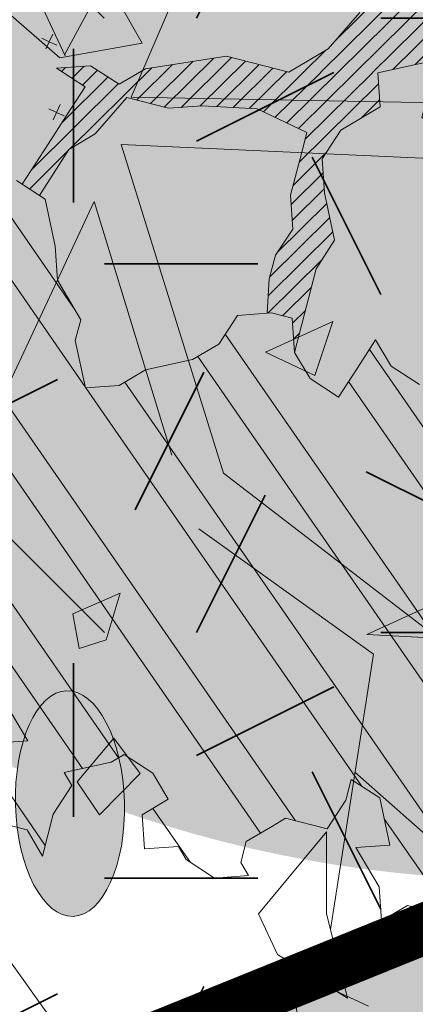
# Model space of a CAD drawing. Units: metres. Extents: x 1408948 to 1409331, y 5218507 to 5218664.
# Drawn here: x 1408967 to 1408968, y 5218631 to 5218633 of the extents above; entities that cross this region are included whole.
import ezdxf

# ---------------------------------------------------------------- set-up
doc = ezdxf.new("R2010")
doc.units = ezdxf.units.M
doc.header["$LTSCALE"] = 2
doc.linetypes.add('AXES2', pattern=[1.125, 0.75, -0.125, 0.125, -0.125])
doc.layers.get('0').update_dxf_attribs({"lineweight": 9})
for name, color, linetype, lineweight in [('Compo-arbre', 3, 'Continuous', 9), ('Compo-bordure-CC1', 7, 'Continuous', 9), ('Compo-bordure-CC1-axe', 7, 'AXES2', 9), ('Compo-bordure-T2', 7, 'Continuous', 9), ('Compo-hachure-enrobés', 7, 'Continuous', 35), ('Compo-végétation-hachures-Haie-massifs arbustif', 7, 'Continuous', 35)]:
    doc.layers.add(name, color=color, linetype=linetype, lineweight=lineweight)
doc.layers.add('Compo-arbre-ombre', color=7, linetype='Continuous', lineweight=9, transparency=0.8)
pattern_1 = [(12.61470176485069, (-3966682.664472349, -3665046.544497928), (-0.003466999174631576, 0.01549178949389334), [])]

# ---------------------------------------------------------------- blocks, each defined once
blk = doc.blocks.new('Arbre2-2016')
at = {"layer": 'Compo-arbre'}
h = blk.add_hatch(dxfattribs=at)
h.set_pattern_fill('ANSI32', color=92, scale=0.015, angle=47.61470176485069, style=0)
h.set_pattern_definition([(92.61470176485068, (0, 0), (-0.1427262524124008, -0.006517859872048448), []), (92.61470176485068, (0.04540281712473018, 0.04974805891631159), (-0.1427262524124008, -0.006517859872048448), [])])
edge = h.paths.add_edge_path()
edge.add_line((1.338077866166827, -0.2646649280674183), (1.398191920641807, -0.2463006538042691))
edge.add_line((1.398191920641807, -0.2463006538042691), (1.41859671728173, -0.2269692378346235))
edge.add_line((1.41859671728173, -0.2269692378346235), (1.419700468410269, -0.1872616985807554))
edge.add_line((1.419700468410269, -0.1872616985807554), (1.400941994143182, -0.1471100874356353))
edge.add_line((1.400941994084974, -0.1471100874356353), (1.460507829077073, -0.1485608865501717))
edge.add_line((1.460507829135281, -0.1485608865501717), (1.441749354635363, -0.1084092752886363))
edge.add_line((1.441749354635363, -0.1084092752886363), (1.462154151275286, -0.0890778593189907))
edge.add_line((1.462154151275286, -0.0890778593189907), (1.443401324664705, -0.04888666344288595))
edge.add_line((1.443401324722913, -0.04888666344288595), (1.463806121886705, -0.02955524668743692))
edge.add_line((1.463806121886705, -0.02955524668743692), (1.464905889108309, 0.01015051493357078))
edge.add_line((1.464905889108309, 0.01015051496267461), (1.504609584793911, 0.009145737026642564))
edge.add_line((1.504609584793911, 0.009145736997538734), (1.523917943050151, -0.01115299300238348))
edge.add_line((1.523917943050151, -0.01115299297327965), (1.543224636974742, -0.03148953085712947))
edge.add_line((1.543224636974742, -0.0314895308862333), (1.563621552646623, -0.01215972022566802))
edge.add_line((1.563621552646623, -0.01215972022566802), (1.58512620259728, 0.04687940665223778))
edge.add_line((1.585126202655488, 0.04687940665223778), (1.6049827803364, 0.04639575003000118))
edge.add_line((1.6049827803364, 0.04639575005910501), (1.624831562672739, 0.04591243662923716))
edge.add_line((1.624831562672739, 0.04591243662923716), (1.625929665620902, 0.08558039036631726))
edge.add_line((1.625929665562694, 0.08558039033721343), (1.626477885045574, 0.1053954637148991))
edge.add_line((1.626477885045574, 0.1053954637148991), (1.667289143355561, 0.144096104207506))
edge.add_line((1.667289143355561, 0.144096104207506), (1.628129855598786, 0.1649180763464528))
edge.add_line((1.628129855598786, 0.1649180763464528), (1.629227958314118, 0.2045860301999483))
edge.add_line((1.629227958314118, 0.2045860302290521), (1.62977784230327, 0.22443891137425))
edge.add_line((1.62977784230327, 0.22443891137425), (1.650728625114539, 0.2636233801434855))
edge.add_line((1.650728625114539, 0.2636233801434855), (1.651830711736807, 0.3032931116298414))
edge.add_line((1.651830711736807, 0.3032931116298414), (1.652928814684969, 0.3429610653669215))
edge.add_line((1.652928814626762, 0.3429610653669215), (1.613223454609511, 0.3439280354190259))
edge.add_line((1.613223454667718, 0.3439280353899221), (1.592272671623618, 0.3047435667371019))
edge.add_line((1.592272671623618, 0.3047435667662057), (1.57296597787365, 0.3250801045336402))
edge.add_line((1.57296597787365, 0.3250801045045364), (1.53381050161272, 0.3458999558182541))
edge.add_line((1.53381050161272, 0.3458999558473579), (1.534912588234988, 0.3855696873337138))
edge.add_line((1.534912588234988, 0.3855696873337138), (1.536010691183151, 0.4252376410707939))
edge.add_line((1.536010691183151, 0.4252376410707939), (1.537108793898483, 0.4649055949242893))
edge.add_line((1.537108793898483, 0.4649055949242893), (1.51780599773349, 0.4852419611537471))
edge.add_line((1.51780599773349, 0.4852419611537471), (1.499055404434444, 0.5253951776079475))
edge.add_line((1.499055404434444, 0.5253951776079475), (1.500153507848268, 0.565063132130831))
edge.add_line((1.500153507848268, 0.5650631321017272), (1.54040708682453, 0.583911234641505))
edge.add_line((1.54040708682453, 0.583911234641505), (1.560259766745844, 0.5834277496736604))
edge.add_line((1.560259766745844, 0.5834277497027642), (1.600515010228378, 0.6023136600100543))
edge.add_line((1.600515010228378, 0.6023136600100543), (1.601063229711258, 0.6221287333877399))
edge.add_line((1.60106322965305, 0.6221287333877399), (1.58285853643622, 0.6821330533542778))
edge.add_line((1.58285853643622, 0.6821330533542778), (1.542605043025219, 0.6632868993159491))
edge.add_line((1.542605043083427, 0.6632868993159491), (1.521654173950196, 0.6241004813758764))
edge.add_line((1.521654173950196, 0.6241004813758764), (1.483600784486157, 0.6845900640595346))
edge.add_line((1.483600784544365, 0.6845900640595346), (1.46319432339817, 0.6652208403223767))
edge.add_line((1.463194323339962, 0.6652208403223767), (1.442797321578951, 0.6458890803745589))
edge.add_line((1.442797321578951, 0.6458890803745589), (1.422392524939028, 0.6265576644049133))
edge.add_line((1.422392524939028, 0.6265576644049133), (1.401986063268964, 0.607188439881952))
edge.add_line((1.401986063268964, 0.607188439881952), (1.361732484292702, 0.5883403373421743))
edge.add_line((1.361732484292702, 0.5883403373421743), (1.322027124275451, 0.5893073073942787))
edge.add_line((1.322027124275451, 0.5893073073651749), (1.30272043035086, 0.6096438452490247))
edge.add_line((1.30272043035086, 0.6096438452781285), (1.324228978119322, 0.6686828005016423))
edge.add_line((1.324228978119322, 0.6686828005016423), (1.344625979880334, 0.6880145604494601))
edge.add_line((1.344625979880334, 0.6880145604494601), (1.384887268694115, 0.70686037129542))
edge.add_line((1.384887268635907, 0.70686037129542), (1.365580660451201, 0.7271988575643036))
edge.add_line((1.365580660509409, 0.7271988575643036), (1.325875300317534, 0.7281658277328233))
edge.add_line((1.325875300317534, 0.7281658277328233), (1.307120723635421, 0.7683172673399667))
edge.add_line((1.307120723635421, 0.7683172673399667), (1.307674505384171, 0.7881699768307726))
edge.add_line((1.307674505384171, 0.7881699768307726), (1.288919979575553, 0.8283225851604357))
edge.add_line((1.288919979575553, 0.8283225851604357), (1.290568000971803, 0.8878441999380584))
edge.add_line((1.290568000971803, 0.8878441999380584), (1.329727374817708, 0.867024177086364))
edge.add_line((1.329727374817708, 0.867024177086364), (1.389837497015947, 0.8853878431085604))
edge.add_line((1.389837496957739, 0.8853878431085604), (1.410784416701176, 0.9245732633111174))
edge.add_line((1.410784416701176, 0.9245732633111174), (1.411332601666913, 0.9443875567934583))
edge.add_line((1.411332601666913, 0.9443875567643545), (1.372181057682724, 0.9652080163190249))
edge.add_line((1.372181057740931, 0.9652080163481287), (1.352878295569212, 0.9855451616871278))
edge.add_line((1.352878295569212, 0.9855451616871278), (1.353980313681063, 1.025213334168598))
edge.add_line((1.353980313681063, 1.025213334168598), (1.33357769819861, 1.005842768599337))
edge.add_line((1.333577698256818, 1.005842768570233), (1.313172935610169, 0.9865121317101284))
edge.add_line((1.313172935551961, 0.9865121317392322), (1.272923271273726, 0.9676642471580408))
edge.add_line((1.272923271273726, 0.9676642471580408), (1.272369438651481, 0.9478103689447153))
edge.add_line((1.272369438651481, 0.9478103689156114), (1.213363032366146, 0.9691534615825503))
edge.add_line((1.213363032366146, 0.9691534616116542), (1.193506455150896, 0.9696371190196942))
edge.add_line((1.193506455150896, 0.9696371190196942), (1.174751912462057, 1.009789337736379))
edge.add_line((1.174751912462057, 1.009789337736379), (1.175853930108246, 1.049457509432045))
edge.add_line((1.175853930108246, 1.049457509432045), (1.215563187885095, 1.048490367725549))
edge.add_line((1.215563187885095, 1.048490367725549), (1.236512254850936, 1.087635859218949))
edge.add_line((1.236512254850936, 1.087635859189845), (1.197360727805176, 1.108456708357494))
edge.add_line((1.197360727805176, 1.108456708386598), (1.197910645787601, 1.128310368641337))
edge.add_line((1.197910645729394, 1.128310368641337), (1.179156069047281, 1.16846180824848))
edge.add_line((1.179156069047281, 1.16846180824848), (1.140000644416546, 1.189282828954106))
edge.add_line((1.140000644416546, 1.189282828954106), (1.139450709088237, 1.169428778300585))
edge.add_line((1.139450709030029, 1.169428778271481), (1.11904594638338, 1.150098141411377))
edge.add_line((1.11904594638338, 1.150098141440481), (1.079340586889998, 1.151065112278388))
edge.add_line((1.079340586889998, 1.151065112249285), (1.059485725054515, 1.151587746147356))
edge.add_line((1.059485725054515, 1.15158774617646), (1.020882365570401, 1.192222498427668))
edge.add_line((1.020882365570401, 1.192222498398564), (0.9806249232934761, 1.173375347408523))
edge.add_line((0.9806249232934761, 1.173375347437627), (0.9602201430099058, 1.154044320295156))
edge.add_line((0.9602201430099058, 1.154044320295156), (0.9414656008449356, 1.194196539797645))
edge.add_line((0.9414656008449356, 1.194196539797645), (0.9629723982508267, 1.253195737849978))
edge.add_line((0.9629723982508267, 1.253195737849978), (1.002127822881562, 1.232374717144353))
edge.add_line((1.002127822881562, 1.232374717115249), (1.003779758743008, 1.291896549967873))
edge.add_line((1.003779758743008, 1.291896549996977), (1.024738337655549, 1.331080676243232))
edge.add_line((1.024738337655549, 1.331080676243232), (0.9850290798787, 1.332047817949729))
edge.add_line((0.9850290798787, 1.332047817949729), (0.9657302329288768, 1.352385182033117))
edge.add_line((0.9657302329288768, 1.352385182033117), (0.9464218570939238, 1.372683521750673))
edge.add_line((0.9464218570939238, 1.372683521750673), (0.9254688925431083, 1.33353820179525))
edge.add_line((0.9254688925431083, 1.33353820179525), (0.9249228547997745, 1.313683979603752))
edge.add_line((0.9249228547997745, 1.313683979603752), (0.8846575997159789, 1.294836781407298))
edge.add_line((0.8846575997159789, 1.294836781407298), (0.865358735885934, 1.315173755877709))
edge.add_line((0.865358735885934, 1.315173755877709), (0.82619939585868, 1.33599455795536))
edge.add_line((0.8261993958004723, 1.33599455795536), (0.8273014139123234, 1.375662730436829))
edge.add_line((0.8273014139123234, 1.375662730436829), (0.8879636364728185, 1.413840908569341))
edge.add_line((0.8879636364728185, 1.413840908540237), (0.8692168891867595, 1.453992784064553))
edge.add_line((0.8692168891867595, 1.453992784064553), (0.8295054496703642, 1.454999074584862))
edge.add_line((0.8295054496703642, 1.454999074613966), (0.8289516339283409, 1.435145586013618))
edge.add_line((0.8289516339283409, 1.435145586013618), (0.7892479729345041, 1.43615114372858))
edge.add_line((0.7892479729345041, 1.43615114372858), (0.7688415112644407, 1.416781919205619))
edge.add_line((0.7688415112644407, 1.416781919205619), (0.7484367146245177, 1.397450503235973))
edge.add_line((0.74843671456631, 1.397450503235973), (0.728031917402518, 1.378119086480524))
edge.add_line((0.728031917402518, 1.378119086480524), (0.6877744751255932, 1.359271935490483))
edge.add_line((0.6877744751255932, 1.359271935490483), (0.6287585749961409, 1.380576784472737))
edge.add_line((0.6287585749961409, 1.380576784472737), (0.6293106577796834, 1.400390906300686))
edge.add_line((0.6293106577796834, 1.400390906300686), (0.6304126927717562, 1.440059468395134))
edge.add_line((0.6304126927717562, 1.440059468395134), (0.6706740326336558, 1.458906447847198))
edge.add_line((0.6706740326336558, 1.458906447847198), (0.6910805287626545, 1.478276452265504))
edge.add_line((0.6910805288208621, 1.478276452265504), (0.6717760678585591, 1.498575009825231))
edge.add_line((0.6717760678585591, 1.498575009825231), (0.6530232070800821, 1.53876542670821))
edge.add_line((0.6530232070800821, 1.53876542670821), (0.6133139493032331, 1.539732568414706))
edge.add_line((0.6133139492450255, 1.539732568414706), (0.5741585076758611, 1.560553199507353))
edge.add_line((0.5741585076758611, 1.560553199507353), (0.5537498126942637, 1.541221954406296))
edge.add_line((0.5537498127524714, 1.541221954406296), (0.5333433516062769, 1.521852730669139))
edge.add_line((0.5333433516062769, 1.521852730669139), (0.4941839777603718, 1.542672753520833))
edge.add_line((0.4941839777603718, 1.542672753520833), (0.453926534959578, 1.523825601744988))
edge.add_line((0.453926534959578, 1.523825601744988), (0.4147633149260628, 1.544646965642983))
edge.add_line((0.4147633149260628, 1.544646965642983), (0.3949106350047487, 1.545130450610827))
edge.add_line((0.3949106350047487, 1.545130450610827), (0.3761577737024027, 1.585320866708003))
edge.add_line((0.3761577737024027, 1.585320866708003), (0.3767098738900359, 1.605135378934733))
edge.add_line((0.3767098738900359, 1.605135378934733), (0.3778118915362256, 1.6448035506304))
edge.add_line((0.377811891478018, 1.6448035506304), (0.3386564497342306, 1.665624181839462))
edge.add_line((0.3386564497342306, 1.665624181839462), (0.2989393965546014, 1.666591666738327))
edge.add_line((0.2989393965546014, 1.666591666738327), (0.2994932122966247, 1.686445155338674))
edge.add_line((0.2994932122966247, 1.686445155338674), (0.2603377876658897, 1.7072661760443))
edge.add_line((0.260337787607682, 1.7072661760443), (0.2410310936830911, 1.72760271392815))
edge.add_line((0.2410310936830911, 1.72760271392815), (0.2195186997270184, 1.668565099750936))
edge.add_line((0.2195186997270184, 1.668565099750936), (0.1996638210113133, 1.669087344036029))
edge.add_line((0.1996638210113133, 1.669087344065133), (0.1809131761402796, 1.709239391127426))
edge.add_line((0.1809131761402796, 1.709239391098322), (0.1417499558739337, 1.730060755112731))
edge.add_line((0.1417499558739337, 1.730060755141835), (0.1224471592432792, 1.75039712058549))
edge.add_line((0.1224471592432792, 1.75039712058549), (0.1207874453831437, 1.690876021324016))
edge.add_line((0.1207874453831437, 1.690876021324016), (0.1009347654618296, 1.69135950629186))
edge.add_line((0.1009347654618296, 1.69135950629186), (0.06232534388266231, 1.732033969410054))
edge.add_line((0.06232534388266231, 1.732033969410054), (0.04246876620175044, 1.732517626032291))
edge.add_line((0.04246876614354278, 1.732517626032291), (0.04191495057614247, 1.712664137315528))
edge.add_line((0.04191495063435013, 1.712664137315528), (0.02150625565275277, 1.693332892214471))
edge.add_line((0.02150625565275277, 1.693332892214471), (0.001093697603323562, 1.674002598546735))
edge.add_line((0.001093697603323562, 1.674002598546735), (-0.07777878026524832, 1.695791104151226))
edge.add_line((-0.07777878026524832, 1.695791104151226), (-0.07832699922425945, 1.675976031559344))
edge.add_line((-0.07832699922425945, 1.675976031559344), (-0.05958196801645954, 1.635785178875608))
edge.add_line((-0.05958196801645954, 1.635785178875608), (-0.06013405056717147, 1.615971056931244))
edge.add_line((-0.06013405062537913, 1.615971056931244), (-0.09929337359778856, 1.636792248505458))
edge.add_line((-0.0992933735395809, 1.636792248505458), (-0.1390104262535488, 1.637759734190126))
edge.add_line((-0.1390104262535488, 1.637759734190126), (-0.1792795967338634, 1.618912317365698))
edge.add_line((-0.1792795966756557, 1.618912317394802), (-0.2189949333113645, 1.619918780238891))
edge.add_line((-0.2189949333113645, 1.619918780238891), (-0.1605250195278813, 1.578760878573462))
edge.add_line((-0.1605250195278813, 1.578760878573462), (-0.1412222747602527, 1.558423342835681))
edge.add_line((-0.1412222747602527, 1.558423342806577), (-0.1026150521500995, 1.517787639122048))
edge.add_line((-0.1026150522083071, 1.517787639151152), (-0.0816447460819063, 1.556972029660187))
edge.add_line((-0.0816447460819063, 1.556972029631083), (-0.04137950811116298, 1.575818838330974))
edge.add_line((-0.04137950811116298, 1.575818838330974), (-0.002220134090634929, 1.554998815362865))
edge.add_line((-0.002220134090634929, 1.554998815362865), (0.01818852567532758, 1.574329279899189))
edge.add_line((0.01818852567532758, 1.574329279899189), (0.0590076140798601, 1.613030356978356))
edge.add_line((0.05900761413806777, 1.613030356978356), (0.07942017218749697, 1.632360650646092))
edge.add_line((0.07942017218749697, 1.632360650646092), (0.1185794944614145, 1.61153945840249))
edge.add_line((0.1185794944614145, 1.61153945840249), (0.1367802555761273, 1.551534530078584))
edge.add_line((0.1367802555761273, 1.551534530078584), (0.1764934111707817, 1.550567216717695))
edge.add_line((0.1764934111707817, 1.550567216717695), (0.1974559216615717, 1.589751950535515))
edge.add_line((0.1974559216615717, 1.589751950535515), (0.2178645819514031, 1.609082415857642))
edge.add_line((0.2178645819514031, 1.609082415857642), (0.2570239043999436, 1.588261223497625))
edge.add_line((0.2570239043999436, 1.588261223468521), (0.2559180061072084, 1.54859361292381))
edge.add_line((0.2559180061072084, 1.548593612952914), (0.2344034128328758, 1.489594757307145))
edge.add_line((0.2344034127746681, 1.489594757307145), (0.2531562395598712, 1.449403561314625))
edge.add_line((0.2531562396180789, 1.449403561314625), (0.2934176139971214, 1.468251320662034))
edge.add_line((0.2934176139389137, 1.468251320662034), (0.3325808510854813, 1.447430346260603))
edge.add_line((0.3325808510854813, 1.447430346231499), (0.3314788334392915, 1.407762174535833))
edge.add_line((0.3314788334974992, 1.407762174535833), (0.2906575980451862, 1.369101026049407))
edge.add_line((0.2906575980451862, 1.369101026078511), (0.3287187830866287, 1.308611100086068))
edge.add_line((0.3287187830866287, 1.308611100086068), (0.347467746105508, 1.268420854857482))
edge.add_line((0.347467746105508, 1.268420854828378), (0.3458136283298927, 1.208938170905981))
edge.add_line((0.3458136283298927, 1.208938170935085), (0.3049945403910215, 1.17023709464172))
edge.add_line((0.3049945403910215, 1.17023709464172), (0.3441539144115495, 1.149417071673611))
edge.add_line((0.3441539144115495, 1.149417071673611), (0.4020677793743062, 1.088443660713324))
edge.add_line((0.4020677793743062, 1.088443660713324), (0.4605337955728146, 1.047285930585872))
edge.add_line((0.4605337955728146, 1.047285930556768), (0.4985950320116217, 0.9867971740726489))
edge.add_line((0.4985950320116217, 0.9867971741017527), (0.4588796777971993, 0.987803246663475))
edge.add_line((0.4588796777971993, 0.987803246663475), (0.3976519291028353, 0.9297717042621798))
edge.add_line((0.3976519291028353, 0.9297717042621798), (0.437367283782919, 0.928765632486261))
edge.add_line((0.4373672838411267, 0.928765632486261), (0.4759784037452164, 0.8881297563615362))
edge.add_line((0.4759784036870087, 0.8881297563615362), (0.514031827842814, 0.8276409534568074))
edge.add_line((0.514031827842814, 0.8276409534568074), (0.5537471306598718, 0.8266337113867621))
edge.add_line((0.5537471306598718, 0.8266337113576583), (0.5520930128842565, 0.7671510274352613))
edge.add_line((0.5520930128842565, 0.7671510274643651), (0.6116610817117589, 0.7656622497137278))
edge.add_line((0.6116610816535513, 0.7656622496846239), (0.630411760517859, 0.7255109817318726))
edge.add_line((0.6304117605760666, 0.7255109817609764), (0.6293096739537987, 0.6858412502746205))
edge.add_line((0.6293096739537987, 0.6858412502455167), (0.6695749466163079, 0.7046888387243371))
edge.add_line((0.6695749466163079, 0.7046888387243371), (0.7098363211699734, 0.7235365979553308))
edge.add_line((0.7098363211699734, 0.7235365979553308), (0.7285908983759555, 0.6833851591339908))
edge.add_line((0.7285908983759555, 0.6833851591339908), (0.727487147247416, 0.6436776198801226))
edge.add_line((0.727487147247416, 0.6436776198801226), (0.7065302333068075, 0.6045313021871834))
edge.add_line((0.7065302333650152, 0.6045313021871834), (0.7258369272896061, 0.5841947643033336))
edge.add_line((0.7258369272896061, 0.5841947643033336), (0.7649924033177058, 0.5633749131060313))
edge.add_line((0.7649924033177058, 0.5633749131060313), (0.8052575901239152, 0.5822205521811838))
edge.add_line((0.8052575901239152, 0.5822205521811838), (0.8449707450200776, 0.5812532381509072))
edge.add_line((0.8449707450200776, 0.5812532381509072), (0.9039866965468946, 0.5599495586769763))
edge.add_line((0.9039866965468946, 0.5599495586769763), (0.9436942039611722, 0.5589426597992997))
edge.add_line((0.9436942039611722, 0.5589426597992997), (0.9828496799892719, 0.5381228086019973))
edge.add_line((0.9828496800474795, 0.5381228086019973), (0.9613467806340168, 0.4791234387788563))
edge.add_line((0.9613467806340168, 0.4791234387788563), (0.9409364212043556, 0.4597543859102871))
edge.add_line((0.940936421146148, 0.4597543859102871), (0.939286201188338, 0.400271530333498))
edge.add_line((0.939286201188338, 0.400271530333498), (0.9183275368851582, 0.3610854554693788))
edge.add_line((0.9183275368851582, 0.3610854554693788), (0.8968229723251397, 0.3020482772093374))
edge.add_line((0.8968229722669321, 0.3020482772093374), (0.9155736518297317, 0.2618970099259741))
edge.add_line((0.9155736518879394, 0.2618970099259741), (0.9552850567125688, 0.2608899396267361))
edge.add_line((0.9552850567125688, 0.2608899396267361), (0.9944444307330969, 0.2400699166586264))
edge.add_line((0.9944444307330969, 0.2400699166586264), (1.033605469085273, 0.2192877015744443))
edge.add_line((1.033605469085273, 0.2192877015744443), (1.053460296228991, 0.218764287897443))
edge.add_line((1.053460296228991, 0.218764287897443), (1.112476247988639, 0.1974606083070967))
edge.add_line((1.112476247930431, 0.1974606082779928), (1.111374247397293, 0.1577928260788894))
edge.add_line((1.111374247397293, 0.1577928260788894), (1.131230825078205, 0.1573091694566529))
edge.add_line((1.131230825136413, 0.1573091694857567), (1.170390112893188, 0.1364871973468098))
edge.add_line((1.170390112893188, 0.136487197317706), (1.209549486739093, 0.1156671744660116))
edge.add_line((1.209549486739093, 0.1156671744951154), (1.227750196805687, 0.05566107756510519))
edge.add_line((1.227750196747479, 0.05566107753600136), (1.185292616239281, -0.04252259018778659))
edge.add_line((1.185292616239281, -0.04252259018778659), (1.24540667071426, -0.02415831592463746))
edge.add_line((1.24540667071426, -0.02415831592463746), (1.26415949732484, -0.06434951180074222))
edge.add_line((1.26415949732484, -0.06434951180074222), (1.283463957937897, -0.08464807026268772))
edge.add_line((1.283463957937897, -0.08464807026268772), (1.302770651687865, -0.1049846080301222))
edge.add_line((1.302770651687865, -0.1049846080301222), (1.341929940143132, -0.125806579499681))
edge.add_line((1.341929940143132, -0.125806579499681), (1.30112257941812, -0.1645073915302646))
edge.add_line((1.30112257941812, -0.1645073915302646), (1.300020578419321, -0.2041751745151714))
edge.add_line((1.300020578419321, -0.2041751745151714), (1.318773405029901, -0.2443663703912762))
h = blk.add_hatch(dxfattribs=at)
h.set_pattern_fill('ANSI31', color=44, scale=0.005, angle=-32.38529823514931, style=0)
h.set_pattern_definition(pattern_1)
h.paths.add_polyline_path([(0.727487147247416, 0.6436776198801226), (0.7065302333650152, 0.6045313021871834), (0.7258369272896061, 0.5841947643033336), (0.7308701611910919, 0.5815184801298301), (0.7048744512577514, 0.5450108103808589), (0.681475550154687, 0.523312611459346), (0.644202717914709, 0.506793998950684), (0.6232401553280624, 0.4676080949551533), (0.5620163042768809, 0.4095763810449853), (0.6000814731670516, 0.3490882326562996), (0.6559499016585733, 0.309758332861179), (0.6977068292181912, 0.287109700567612), (0.7363162332186448, 0.2464348471670519), (0.796435850250532, 0.26483675844554), (0.8361512384582284, 0.2638314649933591), (0.9006120166014853, 0.293934709142718), (0.9118220019009868, 0.2699106155026811), (0.7749312856905135, 0.2057995801854986), (0.7936818797462593, 0.165646363236533), (0.7545208402299295, 0.1864285790774147), (0.7357641164418283, 0.2266199462295617), (0.6960548586649793, 0.2275870879360582), (0.597871823745777, 0.2697130828577201), (0.5399539749342921, 0.3306847161851465), (0.4423209095695029, 0.3926655407825592), (0.4632833856013576, 0.4318494946759301), (0.5228570164618986, 0.4303983531839322), (0.5631183910737718, 0.449246112385822), (0.5840808670474189, 0.4884300663082968), (0.6055971246534, 0.5474667298379927), (0.6458584994981038, 0.5663144899712051)])
h = blk.add_hatch(dxfattribs=at)
h.set_pattern_fill('ANSI31', color=44, scale=0.005, angle=-32.38529823514931, style=0)
h.set_pattern_definition(pattern_1)
h.paths.add_polyline_path([(0.4202602445585626, 0.3138116838357519), (0.4803820967646288, 0.3321756156050242), (0.5399539766223143, 0.3306847162433542), (0.4423209101515795, 0.3926655404042094), (0.3833010578383664, 0.4139693933951776), (0.3373976143049049, 0.4614090746739521), (0.3242773131206604, 0.4352734146935973), (0.2829061426310773, 0.3767582164558689), (0.2415333068203154, 0.3182052087626062), (0.2205708307884606, 0.2790212548401314), (0.1604411842855598, 0.2606576666706815), (0.1201702643157887, 0.2417704931989419), (0.07879129912191729, 0.1832556388229705), (0.03852046506665374, 0.1643704147840026), (-0.002854603706396119, 0.1058553874148629), (0.1356096961973208, 0.0825766751198671), (0.1764322454547482, 0.1212764195637419), (0.1979485906050513, 0.1803150347381006), (0.2189149634651812, 0.2194988154345765), (0.2597340168869096, 0.2581991118325959), (0.3391664575757432, 0.2562263328121617), (0.3794372928533676, 0.2751115583063211)])
at = {"layer": 'Compo-arbre-ombre', "linetype": 'Continuous'}
h = blk.add_hatch(color=7, dxfattribs=at)
h.dxf.hatch_style = 1
edge = h.paths.add_edge_path()
edge.add_ellipse((-0.2680299742573418, 0.2458574298927255), major_axis=(1.510609598769277, -1.178624877272485), ratio=0.8301303405072087, start_angle=0, end_angle=360)
h = blk.add_hatch(color=7, dxfattribs=at)
h.dxf.hatch_style = 1
edge = h.paths.add_edge_path()
edge.add_arc((-0.006751731634608404, 0.03717637977149468), 1.590354419016656, 0, 360)
at = {"layer": 'Compo-arbre', "color": 7, "linetype": 'Continuous', "elevation": 10.1521781082171, "flags": 128}
for points in [[(1.288919979575553, 0.8283225851604357), (1.290568000971803, 0.8878441999380584), (1.329727374817708, 0.867024177086364)], [(1.372181057740931, 0.9652080163481287), (1.352878295569212, 0.9855451616871278), (1.353980313681063, 1.025213334168598), (1.333577698256818, 1.005842768570233), (1.313172935551961, 0.9865121317392322), (1.272923271273726, 0.9676642471580408), (1.272369438651481, 0.9478103689156114), (1.213363032366146, 0.9691534616116542), (1.193506455150896, 0.9696371190196942), (1.174751912462057, 1.009789337736379), (1.175853930108246, 1.049457509432045), (1.215563187885095, 1.048490367725549), (1.236512254850936, 1.087635859189845), (1.197360727805176, 1.108456708386598), (1.197910645729394, 1.128310368641337), (1.179156069047281, 1.16846180824848), (1.140000644416546, 1.189282828954106), (1.139450709030029, 1.169428778271481), (1.11904594638338, 1.150098141440481), (1.079340586889998, 1.151065112249285), (1.059485725054515, 1.15158774617646), (1.020882365570401, 1.192222498398564), (0.9806249232934761, 1.173375347437627), (0.9602201430099058, 1.154044320295156), (0.9414656008449356, 1.194196539797645), (0.9629723982508267, 1.253195737849978), (1.002127822881562, 1.232374717115249), (1.003779758743008, 1.291896549996977), (1.024738337655549, 1.331080676243232), (0.9850290798787, 1.332047817949729), (0.9657302329288768, 1.352385182033117)], [(0.6116610816535513, 0.7656622496846239), (0.6304117605760666, 0.7255109817609764), (0.6293096739537987, 0.6858412502455167), (0.6695749466163079, 0.7046888387243371), (0.7098363211699734, 0.7235365979553308), (0.7285908983759555, 0.6833851591339908), (0.727487147247416, 0.6436776198801226), (0.7065302333650152, 0.6045313021871834), (0.7258369272896061, 0.5841947643033336), (0.7649924033177058, 0.5633749131060313), (0.8052575901239152, 0.5822205521811838), (0.8449707450200776, 0.5812532381509072), (0.9039866965468946, 0.5599495586769763), (0.9436942039611722, 0.5589426597992997), (0.9828496800474795, 0.5381228086019973), (0.9613467806340168, 0.4791234387788563), (0.940936421146148, 0.4597543859102871), (0.939286201188338, 0.400271530333498), (0.9183275368851582, 0.3610854554693788), (0.8968229722669321, 0.3020482772093374), (0.9155736518879394, 0.2618970099259741)], [(0.7274966927217292, 0.6437170329567152), (0.6458584994981038, 0.5663144899712051), (0.6055971246534, 0.5474667298379927), (0.5840808670474189, 0.4884300663082968), (0.5631183910737718, 0.449246112385822), (0.5228570164618986, 0.4303983531839322), (0.4632833856013576, 0.4318494946759301), (0.4423209095695029, 0.3926655407825592), (0.3833010602248805, 0.4139693919108822), (0.4042635362567353, 0.4531533458042531), (0.424673981077035, 0.4725243473197906), (0.4059194043949219, 0.512675786926934), (0.3871648272471475, 0.552827225748274), (0.3882685783174793, 0.5925347650021422), (0.4086772732990767, 0.6118660101031992), (0.4489424598724554, 0.6307116492656633), (0.5090643097502152, 0.6490755803364436), (0.529474754570515, 0.6684465818519811), (0.5504372306023697, 0.7076305357744559), (0.5509893478448475, 0.7274454374686457), (0.5719440284739221, 0.7666297345834892)], [(0.9005706388708177, 0.2940328947855733), (0.8361512384582284, 0.2638314649933591), (0.796435850250532, 0.26483675844554), (0.7363162332186448, 0.2464348471670519), (0.6977068292181912, 0.287109700567612), (0.6585474553722861, 0.3079297234193064), (0.6000814731670516, 0.3490882326562996), (0.5620163042768809, 0.4095763810449853), (0.5824249992002706, 0.4289076261169384), (0.6232401553280624, 0.4676080949551533), (0.6442027174490477, 0.5067939981648806), (0.681475550154687, 0.523312611459346), (0.7048744512577514, 0.5450108103808589), (0.7308660049312721, 0.5815126430655937)], [(0.4202602445585626, 0.3138116838357519), (0.4803820943781147, 0.3321756149065322), (0.5399539749342921, 0.3306847161851465), (0.597871823745777, 0.2697130828577201), (0.6960548586649793, 0.2275870879360582), (0.7357641164418283, 0.2266199462295617), (0.7545208408120061, 0.1864285786990649), (0.7936818791641826, 0.1656463636148828), (0.7749312856905135, 0.2057995801854986), (0.8151925746789175, 0.2246453909150432), (0.8554556995951543, 0.243532907317217), (0.9118220019009868, 0.2699106155026811)]]:
    blk.add_lwpolyline(points, dxfattribs=at)
blk = doc.blocks.new('A$C4E85681A')
h = blk.add_hatch(color=1)
h.dxf.hatch_style = 1
edge = h.paths.add_edge_path()
edge.add_ellipse((4.147765734242057, 3.591627149295618), major_axis=(0.2279588134809372, 0.1145552497374027), ratio=0.4829147838084784, start_angle=0, end_angle=360, ccw=False)
at = {"color": 32, "linetype": 'Continuous'}
for p, q in [((3.810354410925129, 4.144885157132649), (4.031274636239232, 4.898946197684836)), ((3.324196630029746, 3.589085857246118), (3.497134181972797, 4.371136790598484)), ((3.550781476506017, 4.069579016979787), (4.155563088791723, 4.245515486008571)), ((3.461480389953522, 3.591751561322326), (3.550781476506017, 4.069579016979787)), ((2.749737401610901, 3.063942154236884), (2.447179988963171, 3.793012219075081)), ((2.643109238563056, 3.038951178522893), (2.340551825915327, 3.717706078923129)), ((3.324196630029746, 3.589085857246118), (2.749737401610901, 3.063942154236884)), ((2.892019356677338, 3.063942154236884), (3.337191937401258, 3.466130256732413)), ((2.892019356677338, 3.063942154236884), (3.621755847534587, 3.063942154236884)), ((2.643109238563056, 3.038951178522893), (1.806744584658418, 3.013626989798922)), ((2.745738845496589, 2.901334205589137), (2.745738845496589, 2.92032734713257)), ((2.745738845496589, 2.901334205589137), (2.726412490944085, 2.901334205589137)), ((2.745738845496589, 2.901334205589137), (2.76473198703934, 2.901334205589137)), ((2.745738845496589, 2.901334205589137), (2.745738845496589, 2.882007851036633)), ((2.620117540905994, 2.862348283475058), (2.144622576315442, 2.8880056852081)), ((2.621783605953624, 2.864347561532213), (2.217596225401167, 2.379855845684233))]:
    blk.add_line(p, q, dxfattribs=at)
at = {"color": 68, "linetype": 'Continuous'}
for q in [(4.276455887644715, 4.397212229549496), (4.545158858524701, 4.362824646965691)]:
    blk.add_line((4.276455887644715, 4.210879514623684), q, dxfattribs=at)
at = {"color": 68}
for p, q in [((4.27974988426422, 4.346357346911191), (4.126897711478478, 4.222650715546933)), ((4.257728808524007, 4.161121239214026), (4.27974988426422, 4.346357346911191)), ((3.959472767982561, 4.143633914360635), (4.126897711478478, 4.222650715546933)), ((3.959472767982561, 4.143633914360635), (4.192313260001129, 4.083723634773378)), ((4.192313260001129, 4.083723634773378), (4.257728808524007, 4.161121239214026)), ((4.606827626877703, 3.759560446302203), (4.519391002614611, 3.605089076770582)), ((4.142765839585309, 3.662732480914656), (4.018735368871603, 3.706774632394627)), ((4.096132973312024, 3.585658715822774), (4.142765839585309, 3.662732480914656)), ((3.972102502598091, 3.61869032943423), (4.096132973312024, 3.585658715822774))]:
    blk.add_line(p, q, dxfattribs=at)
at = {"color": 66}
for p, q in [((3.516460538383171, 4.037414607848859), (3.429023914120307, 4.253739293062608)), ((3.407326677728861, 4.130032661697442), (3.516460538383171, 4.037414607848859)), ((4.018735368871603, 3.706774632394627), (3.972102502598091, 3.61869032943423)), ((2.908937919429945, 3.667266231801932), (3.036530622983946, 3.682486681210776)), ((3.036530622983946, 3.558780049846064), (3.036530622983946, 3.682486681210776)), ((2.908937919429945, 3.667266231801932), (3.036530622983946, 3.558780049846064)), ((3.777877589162927, 3.508315460315771), (3.669067567858065, 3.492771171558161)), ((3.821595901294586, 3.462006433391252), (3.777877589162927, 3.508315460315771)), ((3.669067567858065, 3.492771171558161), (3.756180352771707, 3.415697406466734)), ((3.756180352771707, 3.415697406466734), (3.821595901294586, 3.462006433391252)), ((2.434537993672393, 2.886530751683949), (2.521650778586036, 3.009913543699895)), ((2.521650778586036, 3.009913543699895), (2.630784639240346, 2.85576601351795))]:
    blk.add_line(p, q, dxfattribs=at)
at = {"color": 64}
blk.add_line((2.630784639240346, 2.85576601351795), (2.565369090717468, 2.623897039545682), dxfattribs=at)
at = {"color": 60}
for q in [(2.608091164095413, 2.836942140652809), (2.589632321195268, 2.818483297752664), (2.626226167646109, 2.818483297752664), (2.608091164095413, 2.800024454852974)]:
    blk.add_line((2.608091164095413, 2.818483297752664), q, dxfattribs=at)
at = {"color": 1, "extrusion": (0, 0, -1)}
blk.add_ellipse((4.147765734242057, 3.591627149295618), major_axis=(0.2279588134809358, 0.1145552497374019), ratio=0.4829147838084784, dxfattribs=at)

msp = doc.modelspace()

# ---------------------------------------------------------------- hatches: boundary and pattern name
at = {"layer": 'Compo-hachure-enrobés'}
h = msp.add_hatch(color=253, dxfattribs=at)
h.dxf.hatch_style = 1
edge = h.paths.add_edge_path()
edge.add_line((1408990.624743017, 5218650.304531568), (1408987.930246908, 5218653.667812486))
edge.add_line((1408987.930246908, 5218653.667812486), (1408971.464744232, 5218646.065079434))
edge.add_line((1408971.464744232, 5218646.065079434), (1408959.336945425, 5218636.348880434))
edge.add_line((1408959.336945425, 5218636.348880434), (1408959.743882178, 5218633.616919959))
edge.add_line((1408959.743882178, 5218633.616919959), (1408960.576769065, 5218631.558050324))
edge.add_line((1408960.576769065, 5218631.558050324), (1408972.071693423, 5218603.142963233))
edge.add_arc((1408963.265007088, 5218599.580342487), 9.499999515453952, -3.731361781113776, 22.025099589215074, ccw=False)
edge.add_line((1408972.744867991, 5218598.96209654), (1408978.005660873, 5218601.65325286))
edge.add_line((1408978.005660873, 5218601.65325286), (1408979.192521224, 5218602.604107302))
edge.add_arc((1408982.907585878, 5218609.689182782), 7.999999996400466, 202.0251046718851, 242.32969651823748, ccw=False)
edge.add_line((1408975.491428856, 5218606.68908029), (1408975.030176291, 5218607.829281821))
edge.add_line((1408975.030176291, 5218607.829281821), (1408974.844772365, 5218607.754279259))
edge.add_line((1408974.844772365, 5218607.754279259), (1408965.817261252, 5218630.069996865))
edge.add_arc((1408973.418822205, 5218633.14510192), 8.200000001547117, 115.20098032270539, 202.0251046636432, ccw=False)
edge.add_line((1408969.927305066, 5218640.564624012), (1408990.624743017, 5218650.304531568))
edge = h.paths.add_edge_path()
edge.add_line((1408990.881945579, 5218649.983490292), (1408991.71196585, 5218648.94745564))
edge.add_line((1408991.71196585, 5218648.94745564), (1408968.258854835, 5218637.90064885))
edge.add_line((1408968.258854835, 5218637.90064885), (1408967.683202137, 5218638.431183876))
edge.add_arc((1408973.418822204, 5218633.145101918), 7.800000002147309, 115.20098031223259, 137.3356073392172, ccw=False)
edge.add_line((1408970.097622976, 5218640.202696105), (1408990.881945579, 5218649.983490292))
h = msp.add_hatch(color=253, dxfattribs=at)
h.dxf.hatch_style = 1
edge = h.paths.add_edge_path(flags=17)
edge.add_line((1408966.188069103, 5218630.22000199), (1408969.777894452, 5218621.346068993))
edge.add_line((1408969.777894452, 5218621.346068993), (1408974.227588664, 5218623.146130488))
edge.add_line((1408974.227588664, 5218623.146130488), (1408970.477460548, 5218632.416326771))
edge.add_line((1408970.477460548, 5218632.416326771), (1408966.038632611, 5218630.620661074))
edge.add_arc((1408973.418822204, 5218633.145101921), 7.800000001174839, 198.8835793612015, 202.0251046726374)
at = {"layer": 'Compo-végétation-hachures-Haie-massifs arbustif'}
h = msp.add_hatch(dxfattribs=at)
h.set_pattern_fill('G_GEOLOG_1', color=256, scale=1.2)
h.set_pattern_definition([(0, (1408891.973031, 5218574.253751), (1.2, 1.2), [0.3, -0.9000000000000001]), (0, (1408892.633031, 5218574.973751), (1.2, 1.2), [0.3, -0.9000000000000001]), (90, (1408892.093031, 5218574.673751), (-1.2, 1.2), [0.3, -0.9000000000000001]), (90, (1408892.573031, 5218575.093751), (-1.2, 1.2), [0.3, -0.9000000000000001]), (45, (1408892.213031, 5218575.093751), (0, 1.20000000002283), [0.3, -1.3970562744]), (135, (1408892.633031, 5218574.253751), (-1.20000000002283, 1.332267629550188e-16), [0.3, -1.3970562744]), (26.56505119999999, (1408892.273031, 5218574.613751001), (1.200000000000113, 4.800773778512735e-10), [0.3, -2.3832815724]), (26.56505119999999, (1408892.813031, 5218575.213751), (1.200000000000113, 4.800773778512735e-10), [0.3, -2.3832815724]), (63.43494882, (1408892.813031, 5218574.253751), (6.119837969720267e-11, 1.200000000000113), [0.3, -2.3832815724]), (63.43494882, (1408892.273031, 5218574.793751), (6.119837969720267e-11, 1.200000000000113), [0.3, -2.3832815724]), (63.43494882, (1408892.693031, 5218574.493751001), (6.119837969720267e-11, 1.200000000000113), [0.3, -2.3832815724]), (116.5650512, (1408891.973031, 5218574.913751001), (-4.800777775315624e-10, 1.200000000000113), [0.3, -2.3832815724]), (153.43494882, (1408892.213031, 5218574.433751), (-1.200000000000113, 6.119877937749153e-11), [0.3, -2.3832815724])])
edge = h.paths.add_edge_path()
edge.add_line((1408966.038632611, 5218630.620661074), (1408970.477460548, 5218632.416326771))
edge.add_line((1408970.477460548, 5218632.416326771), (1408968.258854835, 5218637.90064885))
edge.add_line((1408968.258854835, 5218637.90064885), (1408967.683202137, 5218638.431183876))
edge.add_arc((1408973.418822204, 5218633.14510192), 7.800000000200154, 137.335607344642, 198.8835793563891)

# ---------------------------------------------------------------- linework, layer by layer
at = {"layer": 'Compo-bordure-CC1', "flags": 128}
msp.add_lwpolyline([(1408990.624743016, 5218650.304531568), (1408969.927305066, 5218640.564624012, 0.3980702694059019), (1408965.817261252, 5218630.069996865), (1408974.844772365, 5218607.754279259), (1408975.215580216, 5218607.904284383), (1408966.188069103, 5218630.22000199, -0.3980702693707929), (1408970.097622976, 5218640.202696105), (1408990.881945579, 5218649.983490292)], format="xyb", dxfattribs=at)
at = {"layer": 'Compo-bordure-CC1-axe', "flags": 128}
msp.add_lwpolyline([(1408975.030176291, 5218607.829281821), (1408970.530022552, 5218618.95351736), (1408965.842362413, 5218630.541262713), (1408965.842362413, 5218630.541262713, -0.3815795140217397), (1408970.012464021, 5218640.383660059), (1408990.753344298, 5218650.14401093)], format="xyb", dxfattribs=at)
at = {"layer": 'Compo-bordure-T2', "const_width": 0.1, "flags": 128}
msp.add_lwpolyline([(1408966.038632611, 5218630.620661074), (1408970.477460548, 5218632.416326771)], dxfattribs=at)

# ---------------------------------------------------------------- block references
at = {"xscale": 1.5, "yscale": 1.5, "rotation": 212.0737883650822}
msp.add_blockref('Arbre2-2016', (1408967.817476576, 5218633.799503508, -10.1521781082171), dxfattribs=at)
at = {"layer": 'Compo-arbre', "xscale": 0.8639999999999999, "yscale": 0.8639999999999999, "zscale": 0.8639999999999999, "rotation": 244.8910525066175}
msp.add_blockref('A$C4E85681A', (1408965.677518845, 5218636.082460049), dxfattribs=at)

doc.saveas('drawing.dxf')
